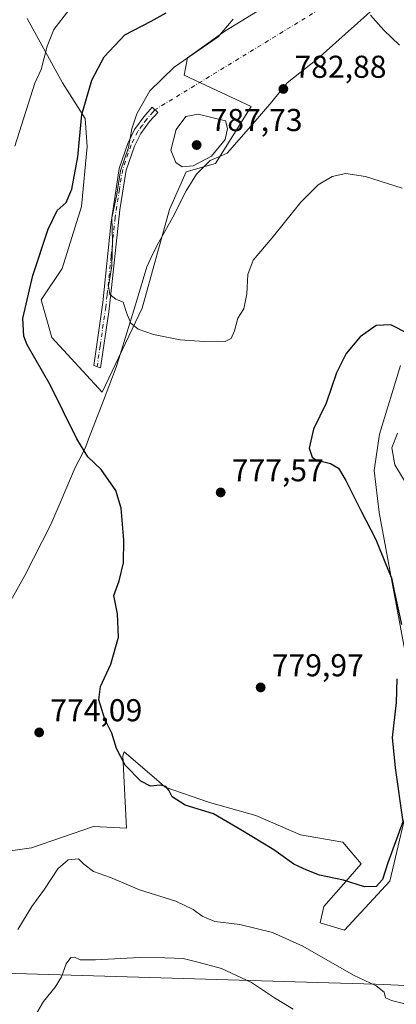
# Model space of a CAD drawing. Units: metres. Extents: x 617996 to 621457, y 4710927 to 4713300.
# Drawn here: x 620313 to 620432, y 4712253 to 4712565 of the extents above; entities that cross this region are included whole.
import ezdxf

# ---------------------------------------------------------------- set-up
doc = ezdxf.new("R2010")
doc.units = ezdxf.units.M
doc.header["$MEASUREMENT"] = 0
doc.linetypes.add('DGN Style 4', pattern=[2.6384748266838614, 1.318413404963828, -0.6592067024819142, 0.001648016756204785, -0.6592067024819142])
for name, color, linetype, lineweight in [('Camino Cxs', 7, 'Continuous', 0), ('Camino eje', 30, 'DGN Style 4', 13), ('Camino eje virtual', 6, 'DGN Style 4', 0), ('Comarca', 135, 'Continuous', 13), ('Comarca CxS', 21, 'Continuous', 0), ('Cultivos herbáceos CxS', 92, 'Continuous', 0), ('Curva de nivel maestra', 30, 'Continuous', 30), ('Curva de nivel normal', 30, 'Continuous', 0), ('Entidad de ámbito territorial', 7, 'Continuous', 0), ('Entidad de ámbito territorial CxS', 92, 'Continuous', 0), ('Matorral CxS', 135, 'Continuous', 0), ('Municipio', 91, 'Continuous', 13), ('Municipio CxS', 4, 'Continuous', 0), ('Punto de cota en terreno', 7, 'Continuous', 0), ('Rótulo de punto de cota en terreno', 7, 'Continuous', 0)]:
    doc.layers.add(name, color=color, linetype=linetype, lineweight=lineweight)
doc.styles.add('Style-Arial', font='txt')

# ---------------------------------------------------------------- blocks, each defined once
blk = doc.blocks.new('*U11')
at = {"layer": 'Cultivos herbáceos CxS', "color": 92, "linetype": 'Continuous', "lineweight": 0}
for points in [[(620315.3097000001, 4712565.0847, 766.4863999999943), (620326.5362999998, 4712544.736500001, 771.957899999994), (620333.6750999996, 4712533.4329, 774.9266000000061), (620334.2701000003, 4712524.5089, 775.319399999993), (620332.4848999997, 4712505.4713, 776.2320000000037), (620326.4228999997, 4712485.929300001, 776.1649999999936), (620319.7698999997, 4712475.950300001, 775.4308000000019), (620323.0960999997, 4712463.975500001, 775.9545999999973), (620339.0623000005, 4712446.6787, 776.8561999999947), (620351.7027000004, 4712473.2893, 780.6968000000053), (620360.3517000005, 4712504.556700001, 783.6474000000018), (620365.6738999998, 4712516.531500001, 784.9850000000006), (620374.9874999998, 4712519.192700001, 785.2612999999984), (620386.2972999997, 4712537.154899999, 782.9198999999935), (620373.6574999997, 4712543.142100001, 781.7158999999957), (620365.0091000004, 4712547.1337, 780.5043000000006), (620366.0532999998, 4712552.564900001, 779.889599999995), (620377.9484999999, 4712561.033100001, 779.2446000000054), (620400.0305000005, 4712574.682700001, 782.5699000000022)], [(620433.5875000004, 4712455.116699999, 774.1472000000067), (620426.9814999999, 4712433.392700001, 771.953999999998), (620425.2811000004, 4712421.9257, 771.8886000000057), (620426.7971000001, 4712408.610900001, 773.4103000000032), (620431.0317000002, 4712385.817100001, 775.6272000000026), (620435.9612999996, 4712359.857899999, 774.9679000000033)], [(620437.2928999999, 4712321.761700001, 774.0559000000068), (620430.2012999998, 4712291.7697, 774.7667999999976), (620415.8432999998, 4712276.256100001, 772.1356999999989), (620408.1602999996, 4712278.656300001, 772.0604000000022), (620409.3404999999, 4712283.761299999, 773.3129999999946), (620415.5765000005, 4712290.865300001, 775.0994999999967), (620421.1882999997, 4712297.3215, 775.9242999999989), (620415.3339000001, 4712304.202500001, 776.7225999999937), (620401.9238999998, 4712306.497500001, 776.6304999999993), (620387.8079000004, 4712312.590299999, 776.556500000006), (620373.0900999998, 4712316.7675, 776.6293000000006), (620358.9983000001, 4712321.590500001, 775.560500000007), (620356.2298999997, 4712323.9869, 775.8448000000063), (620346.0625, 4712332.788699999, 775.3806999999942), (620345.5957000004, 4712331.4735, 775.1880999999995), (620346.7873000001, 4712308.567500001, 772.3102999999975), (620336.3091000002, 4712309.101500001, 772.1830999999949), (620316.6983000003, 4712302.386299999, 772.498900000006), (620291.3015000002, 4712298.7423, 775.491599999994)]]:
    blk.add_polyline3d(points, dxfattribs=at)
blk = doc.blocks.new('5PATER')
at = {"layer": 'Punto de cota en terreno', "linetype": 'Continuous', "lineweight": 0}
h = blk.add_hatch(color=51, dxfattribs=at)
edge = h.paths.add_edge_path()
edge.add_ellipse((0, 0), major_axis=(-0.1095731443231308, -0.1110710700762829), ratio=0.9994222409660322, start_angle=0, end_angle=360)

msp = doc.modelspace()

# ---------------------------------------------------------------- linework, layer by layer
at = {"layer": 'Camino Cxs', "color": 7, "linetype": 'Continuous', "lineweight": 0}
msp.add_polyline3d([(620341.1300999997, 4712472.1501, 780.4060000000028), (620338.5833000002, 4712454.460100001, 777.7044000000024), (620336.3759000005, 4712455.191500001, 777.4426999999997), (620339.2200999996, 4712475.100099999, 781.2844000000041), (620341.7600999996, 4712499.770099999, 780.107600000003), (620344.4600999998, 4712517.550100001, 780.1723999999958), (620347.1601, 4712525.470100001, 779.9642000000022), (620349.3601000002, 4712529.890100001, 780.285799999998), (620352.2901, 4712533.9301, 780.5660999999964), (620354.9364999998, 4712536.9517, 780.7964999999967), (620356.6596999997, 4712535.3123, 781.3947000000044), (620354.0800999999, 4712532.5001, 781.1682000000002), (620351.3101000005, 4712528.700099999, 780.7874000000012), (620349.2600999996, 4712524.590100001, 780.6604999999981), (620346.6801000005, 4712517.0101, 780.4608000000007), (620344.6201, 4712504.440099999, 780.5532999999997), (620342.0601000005, 4712479.770099999, 780.301099999997)], close=True, dxfattribs=at)
msp.add_polyline3d([(620341.1300999997, 4712472.1501, 780.4060000000028), (620338.5833000002, 4712454.460100001, 777.7044000000024), (620336.3759000005, 4712455.191500001, 777.4426999999997), (620339.2200999996, 4712475.100099999, 781.2844000000041), (620341.7600999996, 4712499.770099999, 780.107600000003), (620344.4600999998, 4712517.550100001, 780.1723999999958), (620347.1601, 4712525.470100001, 779.9642000000022), (620349.3601000002, 4712529.890100001, 780.285799999998), (620352.2901, 4712533.9301, 780.5660999999964), (620354.9364999998, 4712536.9517, 780.7964999999967), (620356.6596999997, 4712535.3123, 781.3947000000044), (620354.0800999999, 4712532.5001, 781.1682000000002), (620351.3101000005, 4712528.700099999, 780.7874000000012), (620349.2600999996, 4712524.590100001, 780.6604999999981), (620346.6801000005, 4712517.0101, 780.4608000000007), (620344.6201, 4712504.440099999, 780.5532999999997), (620342.0601000005, 4712479.770099999, 780.301099999997), (620341.1300999997, 4712472.1501, 780.4060000000028)], dxfattribs=at)
at = {"layer": 'Camino eje', "color": 30, "linetype": 'DGN Style 4', "lineweight": 13}
msp.add_polyline3d([(620355.7799000005, 4712536.149499999, 781.0703000000068), (620355.2301000003, 4712535.550100001, 781.0528999999952), (620353.1851000005, 4712533.215100001, 780.8426000000036), (620351.8000999996, 4712531.315099999, 780.6852999999975), (620350.3350999998, 4712529.295100001, 780.5282000000007), (620348.2100999998, 4712525.030099999, 780.280899999998), (620345.5701000001, 4712517.280099999, 780.3156000000017), (620344.5401, 4712510.995100001, 780.3729000000022), (620343.1901000004, 4712502.1051, 780.351800000004), (620341.9101, 4712489.770099999, 780.1233999999968), (620340.6401000004, 4712477.4351, 780.8536000000023), (620340.1750999996, 4712473.6251, 780.8840999999958), (620338.4200999998, 4712461.340100001, 778.4893000000012), (620337.4820999998, 4712454.824899999, 777.5532999999997)], dxfattribs=at)
at = {"layer": 'Camino eje virtual', "color": 6, "linetype": 'DGN Style 4', "lineweight": 0, "extrusion": (-0.06420545153835228, -0.03918490431749069, 0.9971670889406578), "elevation": -223711.6434764707, "flags": 128}
msp.add_lwpolyline([(-3699390.031299235, 2976211.451133581), (-3699390.031299235, 2976122.537962328)], dxfattribs=at)
at = {"layer": 'Comarca', "color": 135, "linetype": 'Continuous', "lineweight": 13, "flags": 128}
for points in [[(620428.904000001, 4712571.617000001), (620407.2360000006, 4712552.190999999), (620397.6510000001, 4712544.715999999), (620392.8820000011, 4712538.689999999), (620386.881000001, 4712531.802999999), (620378.6840000009, 4712522.394), (620376.8080000007, 4712521.585000002), (620373.2410000019, 4712520.048000001), (620368.9620000003, 4712515.807999998), (620365.7110000015, 4712510.434000002), (620361.475000001, 4712502.124999999), (620356.3570000001, 4712493.043999998), (620354.5250000019, 4712489.13), (620353.2470000009, 4712486.399000001), (620349.9290000015, 4712475.429000001), (620344.3460000015, 4712457.271000001), (620343.5360000002, 4712454.636), (620339.4960000013, 4712444.113000001), (620334.7620000021, 4712431.784999999), (620333.8800000015, 4712429.487000002), (620332.7850000003, 4712427.323000003), (620330.5170000013, 4712422.839999998), (620326.0679999999, 4712412.427), (620322.8220000018, 4712404.831000002), (620314.600000001, 4712388.596), (620306.1090000008, 4712373.758)], [(620428.904000001, 4712571.617000001), (620407.2360000006, 4712552.190999999), (620397.6510000001, 4712544.715999999), (620392.8820000011, 4712538.689999999), (620386.881000001, 4712531.802999999), (620378.6840000009, 4712522.394), (620376.8080000007, 4712521.585000002), (620373.2410000019, 4712520.048000001), (620368.9620000003, 4712515.807999998), (620365.7110000015, 4712510.434000002), (620361.475000001, 4712502.124999999), (620356.3570000001, 4712493.043999998), (620354.5250000019, 4712489.13), (620353.2470000009, 4712486.399000001), (620349.9290000015, 4712475.429000001), (620344.3460000015, 4712457.271000001), (620343.5360000002, 4712454.636), (620339.4960000013, 4712444.113000001), (620334.7620000021, 4712431.784999999), (620333.8800000015, 4712429.487000002), (620332.7850000003, 4712427.323000003), (620330.5170000013, 4712422.839999998), (620326.0679999999, 4712412.427), (620322.8220000018, 4712404.831000002), (620314.600000001, 4712388.596), (620306.1090000008, 4712373.758)], [(620222.6870000017, 4712265.190000001), (620410.9400000017, 4712259.602), (620425.6980000008, 4712259.164000002), (620452.1600000006, 4712258.039000002), (620470.8370000015, 4712259.505000004), (620590.7570000011, 4712052.854), (620596.7319999997, 4712042.448999999), (620600.7940000008, 4712035.378000001)], [(620222.6870000017, 4712265.190000001), (620410.9400000017, 4712259.602), (620425.6980000008, 4712259.164000002), (620452.1600000006, 4712258.039000002), (620470.8370000015, 4712259.505000004), (620590.7570000011, 4712052.854), (620596.7319999997, 4712042.448999999), (620600.7940000008, 4712035.378000001)]]:
    msp.add_lwpolyline(points, dxfattribs=at)
at = {"layer": 'Comarca CxS', "color": 21, "linetype": 'Continuous', "lineweight": 0, "flags": 128}
for points in [[(620428.9040000003, 4712571.617000001), (620407.236, 4712552.191000001), (620397.6509999996, 4712544.715999999), (620392.8820000007, 4712538.689999999), (620386.8810000004, 4712531.802999998), (620378.6840000004, 4712522.393999999), (620376.8080000001, 4712521.585000001), (620373.2410000013, 4712520.047999999), (620368.9619999997, 4712515.807999999), (620365.7110000009, 4712510.434000001), (620361.4750000006, 4712502.124999999), (620356.3569999994, 4712493.043999999), (620354.5250000014, 4712489.13), (620353.2470000003, 4712486.399), (620349.9289999986, 4712475.429), (620344.3460000011, 4712457.270999999), (620343.5359999996, 4712454.636), (620339.4960000007, 4712444.113), (620334.7619999992, 4712431.785), (620333.880000001, 4712429.487000001), (620332.7849999998, 4712427.323000002), (620330.5170000007, 4712422.84), (620326.0679999993, 4712412.426999999), (620322.8219999989, 4712404.831000002), (620314.6000000003, 4712388.596000001), (620306.1090000002, 4712373.757999999)], [(620306.1090000002, 4712373.757999999), (620314.6000000003, 4712388.596000001), (620322.8219999989, 4712404.831000002), (620326.0679999993, 4712412.426999999), (620330.5170000007, 4712422.84), (620332.7849999998, 4712427.323000002), (620333.880000001, 4712429.487000001), (620334.7619999992, 4712431.785), (620339.4960000007, 4712444.113), (620343.5359999996, 4712454.636), (620344.3460000011, 4712457.270999999), (620349.9289999986, 4712475.429), (620353.2470000003, 4712486.399), (620354.5250000014, 4712489.13), (620356.3569999994, 4712493.043999999), (620361.4750000006, 4712502.124999999), (620365.7110000009, 4712510.434000001), (620368.9619999997, 4712515.807999999), (620373.2410000013, 4712520.047999999), (620376.8080000001, 4712521.585000001), (620378.6840000004, 4712522.393999999), (620386.8810000004, 4712531.802999998), (620392.8820000007, 4712538.689999999), (620397.6509999996, 4712544.715999999), (620407.236, 4712552.191000001), (620428.9040000003, 4712571.617000001)], [(620222.6869999989, 4712265.189999999), (620410.9400000012, 4712259.601999999), (620425.6980000002, 4712259.164000001), (620452.16, 4712258.039000001)], [(620452.16, 4712258.039000001), (620425.6980000002, 4712259.164000001), (620410.9400000012, 4712259.601999999), (620222.6869999989, 4712265.189999999)]]:
    msp.add_lwpolyline(points, dxfattribs=at)
at = {"layer": 'Cultivos herbáceos CxS', "color": 92, "linetype": 'Continuous', "lineweight": 0}
for points in [[(620400.0305000005, 4712574.682700001, 782.5699000000022), (620377.9484999999, 4712561.033100001, 779.2446000000054), (620366.0532999998, 4712552.564900001, 779.889599999995), (620365.0091000004, 4712547.1337, 780.5043000000006), (620373.6574999997, 4712543.142100001, 781.7158999999957), (620386.2972999997, 4712537.154899999, 782.9198999999935), (620374.9874999998, 4712519.192700001, 785.2612999999984), (620365.6738999998, 4712516.531500001, 784.9850000000006), (620360.3517000005, 4712504.556700001, 783.6474000000018), (620351.7027000004, 4712473.2893, 780.6968000000053), (620339.0623000005, 4712446.6787, 776.8561999999947), (620323.0960999997, 4712463.975500001, 775.9545999999973), (620319.7698999997, 4712475.950300001, 775.4308000000019), (620326.4228999997, 4712485.929300001, 776.1649999999936), (620332.4848999997, 4712505.4713, 776.2320000000037), (620334.2701000003, 4712524.5089, 775.319399999993), (620333.6750999996, 4712533.4329, 774.9266000000061), (620326.5362999998, 4712544.736500001, 771.957899999994), (620315.3097000001, 4712565.0847, 766.4863999999943)], [(620435.9612999996, 4712359.857899999, 774.9679000000033), (620431.0317000002, 4712385.817100001, 775.6272000000026), (620426.7971000001, 4712408.610900001, 773.4103000000032), (620425.2811000004, 4712421.9257, 771.8886000000057), (620426.9814999999, 4712433.392700001, 771.953999999998), (620433.5875000004, 4712455.116699999, 774.1472000000067)], [(620291.3015000002, 4712298.7423, 775.491599999994), (620316.6983000003, 4712302.386299999, 772.498900000006), (620336.3091000002, 4712309.101500001, 772.1830999999949), (620346.7873000001, 4712308.567500001, 772.3102999999975), (620345.5957000004, 4712331.4735, 775.1880999999995), (620346.0625, 4712332.788699999, 775.3806999999942), (620356.2298999997, 4712323.9869, 775.8448000000063), (620358.9983000001, 4712321.590500001, 775.560500000007), (620373.0900999998, 4712316.7675, 776.6293000000006), (620387.8079000004, 4712312.590299999, 776.556500000006), (620401.9238999998, 4712306.497500001, 776.6304999999993), (620415.3339000001, 4712304.202500001, 776.7225999999937), (620421.1882999997, 4712297.3215, 775.9242999999989), (620415.5765000005, 4712290.865300001, 775.0994999999967), (620409.3404999999, 4712283.761299999, 773.3129999999946), (620408.1602999996, 4712278.656300001, 772.0604000000022), (620415.8432999998, 4712276.256100001, 772.1356999999989), (620430.2012999998, 4712291.7697, 774.7667999999976), (620437.2928999999, 4712321.761700001, 774.0559000000068)]]:
    msp.add_polyline3d(points, dxfattribs=at)
at = {"layer": 'Curva de nivel maestra', "color": 30, "linetype": 'Continuous', "lineweight": 30, "elevation": 775, "flags": 128}
for points in [[(620432.4699999997, 4712355.850099999), (620432.2800000003, 4712348.4301), (620430.9500000002, 4712337.360099999), (620431.9400000004, 4712327.710100001), (620434.3300000001, 4712310.640100001), (620429.6200000001, 4712297.5601), (620427.8899999997, 4712292.370100001), (620425.8600000005, 4712290.140100001), (620422.1799999997, 4712289.960100001), (620415.5, 4712292.0701), (620407.9800000006, 4712293.6801), (620403.8799999999, 4712295.270099999), (620399.8200000003, 4712297.170100001), (620393.5099999999, 4712301.710100001), (620383, 4712308.110099999), (620374.3499999996, 4712313.090100001), (620365.3399999999, 4712315.9301), (620361.2400000002, 4712318.550100001), (620360.2199999997, 4712320.6801), (620359.2599999999, 4712321.8201), (620357.4299999997, 4712322.170100001), (620354.3600000005, 4712321.9301), (620351.3600000005, 4712323.4801), (620346.3899999997, 4712328.520099999), (620343.5800000001, 4712333.860099999), (620342.0899999999, 4712338.6501), (620339.8899999997, 4712343.120100001), (620337.9900000002, 4712349.2401), (620338.5499999998, 4712353.5001), (620341.8399999999, 4712360.5601), (620344.25, 4712369.0801), (620343.9500000002, 4712376.520099999), (620342.7999999998, 4712382.3201), (620344.4299999997, 4712386.960100001), (620345.7699999996, 4712392.640100001), (620345.9500000002, 4712399.850099999), (620345.1200000001, 4712410.0001), (620343.3499999996, 4712415.5701), (620338.7000000002, 4712422.210100001), (620334.5300000003, 4712426.220100001), (620330.9800000006, 4712431.950099999), (620322.5599999996, 4712449.0601), (620315.3399999999, 4712461.700099999), (620314.2199999997, 4712464.4301), (620313.9400000004, 4712470.0601), (620317.0499999998, 4712483.6501), (620321.9299999997, 4712498.380100001), (620324.7800000003, 4712504.280099999), (620327.6699999999, 4712506.770099999), (620329.4199999999, 4712511.020099999), (620331.3200000003, 4712521.2501), (620332.6399999997, 4712534.700099999), (620335.79, 4712545.5801), (620339.7100000001, 4712552.9101), (620346.25, 4712559.940099999), (620354.6399999997, 4712564.280099999), (620359.3799999999, 4712566.860099999)], [(620436.1699999999, 4712465.170100001), (620430.5, 4712468.0101), (620425.8600000005, 4712467.790100001), (620420.7999999998, 4712464.270099999), (620416.3899999997, 4712458.950099999), (620413.3200000003, 4712452.860099999), (620410.0700000003, 4712443.1801), (620406.0800000001, 4712434.960100001), (620404.6399999997, 4712428.960100001), (620405.6200000001, 4712426.1601), (620406.7400000002, 4712425.2501), (620411.4000000004, 4712424.130100001), (620414, 4712422.640100001), (620416.3200000003, 4712418.7401), (620421.04, 4712409.1801), (620425.8099999996, 4712400.0801), (620429.1100000005, 4712391.9101), (620430.7400000002, 4712387.9101), (620432.0199999996, 4712381.790100001), (620433.9100000003, 4712373.0601)]]:
    msp.add_lwpolyline(points, dxfattribs=at)
at = {"layer": 'Curva de nivel normal', "color": 30, "linetype": 'Continuous', "lineweight": 0, "flags": 128}
for points, elevation in [([(620311.3700000001, 4712524.620100001), (620317.6699999999, 4712544.620100001), (620319.7000000002, 4712548.890100001), (620321.6100000005, 4712556.340100001), (620323.7400000002, 4712561.5701), (620328.4500000002, 4712567.7601)], 770), ([(620380.5300000003, 4712564.880100001), (620375.8600000005, 4712559.280099999), (620361.9199999999, 4712549.620100001), (620354.1299999999, 4712542.200099999), (620350.0800000001, 4712534.9301), (620348.5099999999, 4712530.1601), (620347.3700000001, 4712524.1801), (620344.9199999999, 4712516.790100001), (620343.5700000003, 4712508.780099999), (620342.1699999999, 4712501.960100001), (620342.3799999999, 4712494.550100001), (620342.1100000005, 4712486.7301), (620341.0800000001, 4712480.2501), (620341.4400000004, 4712477.640100001), (620343.4100000003, 4712476.1801), (620345.7300000006, 4712475.1801), (620346.8700000001, 4712471.5801), (620348.1900000004, 4712468.520099999), (620350.4800000006, 4712466.710100001), (620355.3499999996, 4712464.9801), (620363.8099999996, 4712463.300100001), (620371.4000000004, 4712462.7601), (620375.7199999997, 4712462.9001), (620378.0099999999, 4712462.780099999), (620379.9000000004, 4712463.6801), (620381.0499999998, 4712466.140100001), (620382.0300000003, 4712470.130100001), (620383.9199999999, 4712473.110099999), (620384.8899999997, 4712477.9101), (620385.25, 4712484.020099999), (620386.9100000003, 4712488.530099999), (620392.9299999997, 4712495.5701), (620402.0499999998, 4712506.880100001), (620407.4699999997, 4712512.4001), (620411.9600000001, 4712515.020099999), (620416.2599999999, 4712515.960100001), (620422.4800000006, 4712515.030099999), (620434.1299999999, 4712511.290100001)], 780), ([(620424.1100000005, 4712566.100099999), (620428.3600000005, 4712561.360099999), (620433.2699999996, 4712556.590100001)], 785), ([(620369.5099999999, 4712534.770099999), (620365.54, 4712534.040100001), (620362.5199999996, 4712529.950099999), (620360.8399999999, 4712523.370100001), (620362.3899999997, 4712519.5001), (620364.3700000001, 4712518.120100001), (620367.9299999997, 4712518.420100001), (620373.7199999997, 4712521.4901), (620378.0199999996, 4712526.800100001), (620378.7800000003, 4712530.2301), (620378.1299999999, 4712532.6801), (620369.5099999999, 4712534.770099999)], 785), ([(620432.7000000002, 4712433.7501), (620430.9100000003, 4712429.040100001), (620431.79, 4712423.700099999), (620437.5099999999, 4712414.300100001)], 770), ([(620439.2699999996, 4712251.850099999), (620430.7199999997, 4712254.030099999), (620428.8600000005, 4712254.890100001), (620428.4000000004, 4712256.670100001), (620425.8600000005, 4712258.630100001), (620418.75, 4712262.040100001), (620402.6500000004, 4712271.190099999), (620393.0700000003, 4712275.5601), (620382.7400000002, 4712278.090100001), (620374.8099999996, 4712279.0801), (620370.7100000001, 4712280.700099999), (620367.9100000003, 4712282.860099999), (620362.4299999997, 4712285.470100001), (620350.9000000004, 4712289.030099999), (620341.6900000004, 4712292.950099999), (620336.3499999996, 4712294.9101), (620333.2300000006, 4712297.220100001), (620331.5300000003, 4712298.850099999), (620328.2999999998, 4712298.550100001), (620325.0199999996, 4712295.6801), (620320.7800000003, 4712289.3101), (620316.7800000003, 4712283.7601), (620312.3600000005, 4712276.450099999)], 770), ([(620317.5800000001, 4712248.8301), (620320.4600000001, 4712253.710100001), (620324.1699999999, 4712258.220100001), (620326.1200000001, 4712261.4801), (620327.6799999997, 4712265.640100001), (620329.1500000004, 4712267.620100001), (620330.2800000003, 4712267.770099999), (620332.0800000001, 4712266.920100001), (620336.9600000001, 4712266.870100001), (620351.0499999998, 4712267.610099999), (620358.9199999999, 4712267.5001), (620364.7400000002, 4712267.3201), (620369.8300000001, 4712266.0801), (620376.9299999997, 4712264.1801), (620386.3799999999, 4712259.710100001), (620393.6299999999, 4712254.890100001), (620399.5999999996, 4712251.270099999)], 765)]:
    msp.add_lwpolyline(points, dxfattribs=dict(at, elevation=elevation))
at = {"layer": 'Entidad de ámbito territorial', "color": 7, "linetype": 'Continuous', "lineweight": 0, "flags": 128}
msp.add_lwpolyline([(620428.904000001, 4712571.617000001), (620407.2360000006, 4712552.190999999), (620397.6510000001, 4712544.715999999), (620392.8820000011, 4712538.689999999), (620386.881000001, 4712531.802999999), (620378.6840000009, 4712522.394), (620376.8080000007, 4712521.585000002), (620373.2410000019, 4712520.048000001), (620368.9620000003, 4712515.807999998), (620365.7110000015, 4712510.434000002), (620361.475000001, 4712502.124999999), (620356.3570000001, 4712493.043999998), (620354.5250000019, 4712489.13), (620353.2470000009, 4712486.399000001), (620349.9290000015, 4712475.429000001), (620344.3460000015, 4712457.271000001), (620343.5360000002, 4712454.636), (620339.4960000013, 4712444.113000001), (620334.7620000021, 4712431.784999999), (620333.8800000015, 4712429.487000002), (620332.7850000003, 4712427.323000003), (620330.5170000013, 4712422.839999998), (620326.0679999999, 4712412.427), (620322.8220000018, 4712404.831000002), (620314.600000001, 4712388.596), (620306.1090000008, 4712373.758)], dxfattribs=at)
at = {"layer": 'Entidad de ámbito territorial CxS', "color": 92, "linetype": 'Continuous', "lineweight": 0, "flags": 128}
msp.add_lwpolyline([(620428.9040000003, 4712571.617000001), (620407.236, 4712552.191000001), (620397.6509999996, 4712544.715999999), (620392.8820000007, 4712538.689999999), (620386.8810000004, 4712531.802999998), (620378.6840000004, 4712522.393999999), (620376.8080000001, 4712521.585000001), (620373.2410000013, 4712520.047999999), (620368.9619999997, 4712515.807999999), (620365.7110000009, 4712510.434000001), (620361.4750000006, 4712502.124999999), (620356.3569999994, 4712493.043999999), (620354.5250000014, 4712489.13), (620353.2470000003, 4712486.399), (620349.9289999986, 4712475.429), (620344.3460000011, 4712457.270999999), (620343.5359999996, 4712454.636), (620339.4960000007, 4712444.113), (620334.7619999992, 4712431.785), (620333.880000001, 4712429.487000001), (620332.7849999998, 4712427.323000002), (620330.5170000007, 4712422.84), (620326.0679999993, 4712412.426999999), (620322.8219999989, 4712404.831000002), (620314.6000000003, 4712388.596000001), (620306.1090000002, 4712373.757999999)], dxfattribs=at)
at = {"layer": 'Matorral CxS', "color": 135, "linetype": 'Continuous', "lineweight": 0}
for points in [[(620400.0305000005, 4712574.682700001, 782.5699000000022), (620377.9484999999, 4712561.033100001, 779.2446000000054), (620366.0532999998, 4712552.564900001, 779.889599999995), (620365.0091000004, 4712547.1337, 780.5043000000006), (620373.6574999997, 4712543.142100001, 781.7158999999957), (620386.2972999997, 4712537.154899999, 782.9198999999935), (620374.9874999998, 4712519.192700001, 785.2612999999984), (620365.6738999998, 4712516.531500001, 784.9850000000006), (620360.3517000005, 4712504.556700001, 783.6474000000018), (620351.7027000004, 4712473.2893, 780.6968000000053), (620339.0623000005, 4712446.6787, 776.8561999999947), (620323.0960999997, 4712463.975500001, 775.9545999999973), (620319.7698999997, 4712475.950300001, 775.4308000000019), (620326.4228999997, 4712485.929300001, 776.1649999999936), (620332.4848999997, 4712505.4713, 776.2320000000037), (620334.2701000003, 4712524.5089, 775.319399999993), (620333.6750999996, 4712533.4329, 774.9266000000061), (620326.5362999998, 4712544.736500001, 771.957899999994), (620315.3097000001, 4712565.0847, 766.4863999999943)], [(620400.0305000005, 4712574.682700001, 782.5699000000022), (620377.9484999999, 4712561.033100001, 779.2446000000054), (620366.0532999998, 4712552.564900001, 779.889599999995), (620365.0091000004, 4712547.1337, 780.5043000000006), (620373.6574999997, 4712543.142100001, 781.7158999999957), (620386.2972999997, 4712537.154899999, 782.9198999999935), (620374.9874999998, 4712519.192700001, 785.2612999999984), (620365.6738999998, 4712516.531500001, 784.9850000000006), (620360.3517000005, 4712504.556700001, 783.6474000000018), (620351.7027000004, 4712473.2893, 780.6968000000053), (620339.0623000005, 4712446.6787, 776.8561999999947), (620323.0960999997, 4712463.975500001, 775.9545999999973), (620319.7698999997, 4712475.950300001, 775.4308000000019), (620326.4228999997, 4712485.929300001, 776.1649999999936), (620332.4848999997, 4712505.4713, 776.2320000000037), (620334.2701000003, 4712524.5089, 775.319399999993), (620333.6750999996, 4712533.4329, 774.9266000000061), (620326.5362999998, 4712544.736500001, 771.957899999994), (620315.3097000001, 4712565.0847, 766.4863999999943)], [(620435.9612999996, 4712359.857899999, 774.9679000000033), (620431.0317000002, 4712385.817100001, 775.6272000000026), (620426.7971000001, 4712408.610900001, 773.4103000000032), (620425.2811000004, 4712421.9257, 771.8886000000057), (620426.9814999999, 4712433.392700001, 771.953999999998), (620433.5875000004, 4712455.116699999, 774.1472000000067)], [(620435.9612999996, 4712359.857899999, 774.9679000000033), (620431.0317000002, 4712385.817100001, 775.6272000000026), (620426.7971000001, 4712408.610900001, 773.4103000000032), (620425.2811000004, 4712421.9257, 771.8886000000057), (620426.9814999999, 4712433.392700001, 771.953999999998), (620433.5875000004, 4712455.116699999, 774.1472000000067)], [(620291.3015000002, 4712298.7423, 775.491599999994), (620316.6983000003, 4712302.386299999, 772.498900000006), (620336.3091000002, 4712309.101500001, 772.1830999999949), (620346.7873000001, 4712308.567500001, 772.3102999999975), (620345.5957000004, 4712331.4735, 775.1880999999995), (620346.0625, 4712332.788699999, 775.3806999999942), (620356.2298999997, 4712323.9869, 775.8448000000063), (620358.9983000001, 4712321.590500001, 775.560500000007), (620373.0900999998, 4712316.7675, 776.6293000000006), (620387.8079000004, 4712312.590299999, 776.556500000006), (620401.9238999998, 4712306.497500001, 776.6304999999993), (620415.3339000001, 4712304.202500001, 776.7225999999937), (620421.1882999997, 4712297.3215, 775.9242999999989), (620415.5765000005, 4712290.865300001, 775.0994999999967), (620409.3404999999, 4712283.761299999, 773.3129999999946), (620408.1602999996, 4712278.656300001, 772.0604000000022), (620415.8432999998, 4712276.256100001, 772.1356999999989), (620430.2012999998, 4712291.7697, 774.7667999999976), (620437.2928999999, 4712321.761700001, 774.0559000000068)], [(620291.3015000002, 4712298.7423, 775.491599999994), (620316.6983000003, 4712302.386299999, 772.498900000006), (620336.3091000002, 4712309.101500001, 772.1830999999949), (620346.7873000001, 4712308.567500001, 772.3102999999975), (620345.5957000004, 4712331.4735, 775.1880999999995), (620346.0625, 4712332.788699999, 775.3806999999942), (620356.2298999997, 4712323.9869, 775.8448000000063), (620358.9983000001, 4712321.590500001, 775.560500000007), (620373.0900999998, 4712316.7675, 776.6293000000006), (620387.8079000004, 4712312.590299999, 776.556500000006), (620401.9238999998, 4712306.497500001, 776.6304999999993), (620415.3339000001, 4712304.202500001, 776.7225999999937), (620421.1882999997, 4712297.3215, 775.9242999999989), (620415.5765000005, 4712290.865300001, 775.0994999999967), (620409.3404999999, 4712283.761299999, 773.3129999999946), (620408.1602999996, 4712278.656300001, 772.0604000000022), (620415.8432999998, 4712276.256100001, 772.1356999999989), (620430.2012999998, 4712291.7697, 774.7667999999976), (620437.2928999999, 4712321.761700001, 774.0559000000068)]]:
    msp.add_polyline3d(points, dxfattribs=at)
at = {"layer": 'Municipio', "color": 91, "linetype": 'Continuous', "lineweight": 13, "flags": 128}
for points in [[(620428.904000001, 4712571.617000001), (620407.2360000006, 4712552.190999999), (620397.6510000001, 4712544.715999999), (620392.8820000011, 4712538.689999999), (620386.881000001, 4712531.802999999), (620378.6840000009, 4712522.394), (620376.8080000007, 4712521.585000002), (620373.2410000019, 4712520.048000001), (620368.9620000003, 4712515.807999998), (620365.7110000015, 4712510.434000002), (620361.475000001, 4712502.124999999), (620356.3570000001, 4712493.043999998), (620354.5250000019, 4712489.13), (620353.2470000009, 4712486.399000001), (620349.9290000015, 4712475.429000001), (620344.3460000015, 4712457.271000001), (620343.5360000002, 4712454.636), (620339.4960000013, 4712444.113000001), (620334.7620000021, 4712431.784999999), (620333.8800000015, 4712429.487000002), (620332.7850000003, 4712427.323000003), (620330.5170000013, 4712422.839999998), (620326.0679999999, 4712412.427), (620322.8220000018, 4712404.831000002), (620314.600000001, 4712388.596), (620306.1090000008, 4712373.758)], [(620428.904000001, 4712571.617000001), (620407.2360000006, 4712552.190999999), (620397.6510000001, 4712544.715999999), (620392.8820000011, 4712538.689999999), (620386.881000001, 4712531.802999999), (620378.6840000009, 4712522.394), (620376.8080000007, 4712521.585000002), (620373.2410000019, 4712520.048000001), (620368.9620000003, 4712515.807999998), (620365.7110000015, 4712510.434000002), (620361.475000001, 4712502.124999999), (620356.3570000001, 4712493.043999998), (620354.5250000019, 4712489.13), (620353.2470000009, 4712486.399000001), (620349.9290000015, 4712475.429000001), (620344.3460000015, 4712457.271000001), (620343.5360000002, 4712454.636), (620339.4960000013, 4712444.113000001), (620334.7620000021, 4712431.784999999), (620333.8800000015, 4712429.487000002), (620332.7850000003, 4712427.323000003), (620330.5170000013, 4712422.839999998), (620326.0679999999, 4712412.427), (620322.8220000018, 4712404.831000002), (620314.600000001, 4712388.596), (620306.1090000008, 4712373.758)], [(620222.6870000017, 4712265.190000001), (620410.9400000017, 4712259.602), (620425.6980000008, 4712259.164000002), (620452.1600000006, 4712258.039000002), (620470.8370000015, 4712259.505000004), (620590.7570000011, 4712052.854), (620596.7319999997, 4712042.448999999), (620600.7940000008, 4712035.378000001)], [(620222.6870000017, 4712265.190000001), (620410.9400000017, 4712259.602), (620425.6980000008, 4712259.164000002), (620452.1600000006, 4712258.039000002), (620470.8370000015, 4712259.505000004), (620590.7570000011, 4712052.854), (620596.7319999997, 4712042.448999999), (620600.7940000008, 4712035.378000001)]]:
    msp.add_lwpolyline(points, dxfattribs=at)
at = {"layer": 'Municipio CxS', "color": 4, "linetype": 'Continuous', "lineweight": 0, "flags": 128}
for points in [[(620428.9040000003, 4712571.617000001), (620407.236, 4712552.191000001), (620397.6509999996, 4712544.715999999), (620392.8820000007, 4712538.689999999), (620386.8810000004, 4712531.802999998), (620378.6840000004, 4712522.393999999), (620376.8080000001, 4712521.585000001), (620373.2410000013, 4712520.047999999), (620368.9619999997, 4712515.807999999), (620365.7110000009, 4712510.434000001), (620361.4750000006, 4712502.124999999), (620356.3569999994, 4712493.043999999), (620354.5250000014, 4712489.13), (620353.2470000003, 4712486.399), (620349.9289999986, 4712475.429), (620344.3460000011, 4712457.270999999), (620343.5359999996, 4712454.636), (620339.4960000007, 4712444.113), (620334.7619999992, 4712431.785), (620333.880000001, 4712429.487000001), (620332.7849999998, 4712427.323000002), (620330.5170000007, 4712422.84), (620326.0679999993, 4712412.426999999), (620322.8219999989, 4712404.831000002), (620314.6000000003, 4712388.596000001), (620306.1090000002, 4712373.757999999)], [(620306.1090000002, 4712373.757999999), (620314.6000000003, 4712388.596000001), (620322.8219999989, 4712404.831000002), (620326.0679999993, 4712412.426999999), (620330.5170000007, 4712422.84), (620332.7849999998, 4712427.323000002), (620333.880000001, 4712429.487000001), (620334.7619999992, 4712431.785), (620339.4960000007, 4712444.113), (620343.5359999996, 4712454.636), (620344.3460000011, 4712457.270999999), (620349.9289999986, 4712475.429), (620353.2470000003, 4712486.399), (620354.5250000014, 4712489.13), (620356.3569999994, 4712493.043999999), (620361.4750000006, 4712502.124999999), (620365.7110000009, 4712510.434000001), (620368.9619999997, 4712515.807999999), (620373.2410000013, 4712520.047999999), (620376.8080000001, 4712521.585000001), (620378.6840000004, 4712522.393999999), (620386.8810000004, 4712531.802999998), (620392.8820000007, 4712538.689999999), (620397.6509999996, 4712544.715999999), (620407.236, 4712552.191000001), (620428.9040000003, 4712571.617000001)], [(620086.3280000006, 4712139.904999999), (620131.5660000007, 4712137.809), (620139.8420000003, 4712137.425000001), (620166.3730000006, 4712138.721000002), (620172.3749999997, 4712155.705), (620175.4270000005, 4712164.265000001), (620179.1120000002, 4712174.603999999), (620182.9129999988, 4712184.949999999), (620185.4740000013, 4712192.990000002), (620191.0969999991, 4712209.712), (620203.4459999996, 4712236.572000001), (620206.5389999995, 4712242.213000001), (620216.7189999986, 4712260.778999999), (620219.8399999999, 4712264.891000001), (620222.6869999989, 4712265.189999999), (620410.9400000012, 4712259.601999999), (620425.6980000002, 4712259.164000001), (620452.16, 4712258.039000001), (620470.8370000009, 4712259.505000002), (620590.7570000006, 4712052.853999999), (620596.7319999991, 4712042.448999999), (620600.7940000002, 4712035.378)], [(620452.16, 4712258.039000001), (620425.6980000002, 4712259.164000001), (620410.9400000012, 4712259.601999999), (620222.6869999989, 4712265.189999999)]]:
    msp.add_lwpolyline(points, dxfattribs=at)

# ---------------------------------------------------------------- block references
at = {"layer": 'Cultivos herbáceos CxS', "color": 92, "linetype": 'Continuous', "lineweight": 0}
msp.add_blockref('*U11', (0, 0), dxfattribs=at)
at = {"layer": 'Punto de cota en terreno', "color": 7, "linetype": 'Continuous', "lineweight": 0, "xscale": 10, "yscale": 10, "zscale": 10}
for p in [(620396.4900000002, 4712542.76, 782.8800000000047), (620369, 4712525, 787.7299999999959), (620376.6200000001, 4712414.949999999, 777.570000000007), (620389.29, 4712353.180000001, 779.9700000000012), (620319.0999999996, 4712338.930000001, 774.0899999999965)]:
    msp.add_blockref('5PATER', p, dxfattribs=at)

# ---------------------------------------------------------------- texts
at = {"layer": 'Rótulo de punto de cota en terreno', "color": 7, "linetype": 'Continuous', "lineweight": 0, "style": 'Style-Arial'}
for s, p in [('782,88', (620400.0177999996, 4712546.287799999)), ('787,73', (620373.4096999997, 4712529.409700001)), ('777,57', (620380.1478000004, 4712418.477800001)), ('779,97', (620392.8178000003, 4712356.707800001)), ('774,09', (620322.6277999999, 4712342.457800001))]:
    msp.add_text(s, height=7.000000000000002, dxfattribs=at).set_placement(p)

doc.saveas('drawing.dxf')
